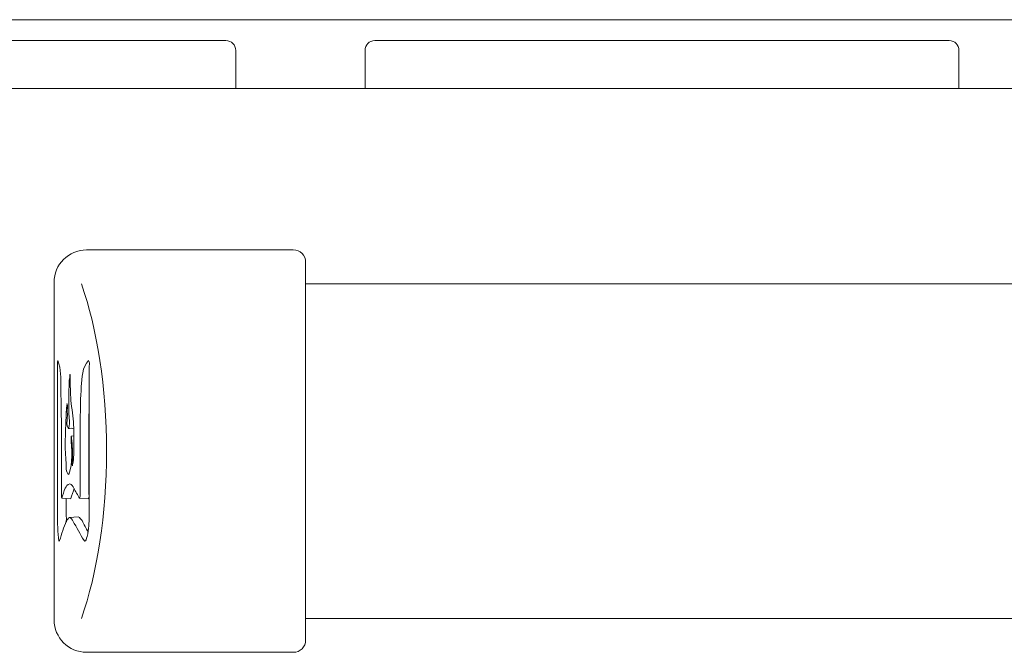
# Model space of a CAD drawing. Units: inches. Extents: x -38.5 to 38.5, y 1.3 to 42.6.
# Drawn here: x -8.3 to -4.4, y 13.5 to 16.1 of the extents above; entities that cross this region are included whole.
import ezdxf

# ---------------------------------------------------------------- set-up
doc = ezdxf.new("R2010")
doc.units = ezdxf.units.IN
doc.header["$MEASUREMENT"] = 0
doc.layers.add('original', color=7, linetype='Continuous')

msp = doc.modelspace()

# ---------------------------------------------------------------- linework, layer by layer
at = {"layer": 'original', "color": 7, "lineweight": 9, "true_color": 0xffffff}
for points in [[(-14.9195, 16.0604), (14.9069, 16.0604)], [(-9.7722, 15.9771), (-7.4889, 15.9771)], [(-6.8972, 15.9771), (-4.6139, 15.9771)], [(-7.45, 15.9382), (-7.45, 15.7868)], [(-6.9361, 15.7868), (-6.9361, 15.9382)], [(-4.575, 15.9382), (-4.575, 15.7868)], [(14.8903, 15.7868), (-14.9, 15.7868)], [(-7.2222, 15.1452), (-8.0431, 15.1452)], [(-7.1722, 13.5951), (-7.1722, 15.0951)], [(-8.1722, 15.016), (-8.1722, 13.6757)], [(-7.1722, 15.0104), (7.1555, 15.0104)], [(-8.1583, 14.0951), (-8.1583, 14.684)], [(-8.032, 14.684), (-8.032, 14.0951)], [(-8.0333, 14.4701), (-8.032, 14.5188)], [(-8.1431, 14.4701), (-8.1431, 14.1743)], [(-8.0681, 14.1743), (-8.0681, 14.4701)], [(-8.0333, 14.1743), (-8.0333, 14.4701)], [(-8.0931, 14.4062), (-8.1042, 14.4049)], [(-8.1417, 14.1576), (-8.107, 14.1549)], [(-8.1236, 14.0951), (-8.1236, 14.1562)], [(-8.107, 14.1562), (-8.107, 14.1562), (-8.1056, 14.1562)], [(-8.0708, 14.1576), (-8.0347, 14.1549)], [(-8.0764, 14.084), (-8.1111, 14.0813)], [(7.1555, 13.6799), (-7.1722, 13.6799)], [(-7.2222, 13.5451), (-8.0431, 13.5451)]]:
    msp.add_lwpolyline(points, dxfattribs=at)
for points in [[(-7.4889, 15.9771), (-7.4675, 15.9771), (-7.45, 15.9598), (-7.45, 15.9382)], [(-6.9361, 15.9382), (-6.9361, 15.9598), (-6.9187, 15.9771), (-6.8972, 15.9771)], [(-4.6139, 15.9771), (-4.5925, 15.9771), (-4.575, 15.9598), (-4.575, 15.9382)], [(-8.0431, 15.1452), (-8.114, 15.1452), (-8.1722, 15.0868), (-8.1722, 15.016)], [(-7.2222, 15.1452), (-7.1926, 15.1452), (-7.1722, 15.1246), (-7.1722, 15.0951)], [(-8.1583, 14.684), (-8.1583, 14.6906), (-8.1597, 14.6993), (-8.157, 14.7049)], [(-8.0347, 14.7049), (-8.031, 14.7), (-8.032, 14.6902), (-8.032, 14.684)], [(-8.1167, 14.4354), (-8.109, 14.4354), (-8.1005, 14.4367), (-8.0931, 14.434)], [(-8.1431, 14.1743), (-8.1431, 14.1684), (-8.142, 14.1632), (-8.1417, 14.1576)], [(-8.1417, 14.1576), (-8.1365, 14.171), (-8.1328, 14.1846), (-8.1278, 14.1979)], [(-8.0917, 14.1965), (-8.0968, 14.1832), (-8.1021, 14.1701), (-8.1056, 14.1562)], [(-8.0931, 14.1979), (-8.0861, 14.1841), (-8.079, 14.1708), (-8.0708, 14.1576)], [(-8.0708, 14.1576), (-8.068, 14.1619), (-8.0681, 14.169), (-8.0681, 14.1743)], [(-8.0347, 14.1562), (-8.0327, 14.1619), (-8.0333, 14.1682), (-8.0333, 14.1743)], [(-8.1222, 14.0632), (-8.123, 14.0739), (-8.1236, 14.0844), (-8.1236, 14.0951)], [(-8.1236, 14.0674), (-8.1336, 14.0417), (-8.1424, 14.0161), (-8.15, 13.9896)], [(-8.0528, 13.9896), (-8.0687, 14.0151), (-8.0825, 14.0412), (-8.0972, 14.0674)], [(-8.0611, 14.0688), (-8.0661, 14.0754), (-8.0693, 14.0798), (-8.0764, 14.084)], [(-8.0611, 14.0688), (-8.0531, 14.0533), (-8.0454, 14.0377), (-8.0361, 14.0229)], [(-8.1722, 13.6743), (-8.1722, 13.6034), (-8.1139, 13.5451), (-8.0431, 13.5451)], [(-7.1722, 13.5951), (-7.1722, 13.5665), (-7.1931, 13.5451), (-7.2222, 13.5451)]]:
    msp.add_open_spline(points, degree=3, dxfattribs=at)
for points, knots in [([(-8.0633, 13.6799), (-8.0009, 13.8598), (-7.9632, 14.0919), (-7.9632, 14.3452), (-7.9632, 14.5984), (-8.0009, 14.8304), (-8.0633, 15.0104)], [0, 0, 0, 0, 1, 1, 1, 2, 2, 2, 2]), ([(-8.157, 14.7049), (-8.1442, 14.671), (-8.1458, 14.6336), (-8.1453, 14.598), (-8.1448, 14.5554), (-8.1437, 14.5128), (-8.1431, 14.4701)], [0, 0, 0, 0, 1, 1, 1, 2, 2, 2, 2]), ([(-8.0681, 14.4701), (-8.0674, 14.5139), (-8.0674, 14.5578), (-8.0638, 14.6015), (-8.0611, 14.6346), (-8.0619, 14.6811), (-8.0347, 14.7049)], [0, 0, 0, 0, 1, 1, 1, 2, 2, 2, 2]), ([(-8.1208, 14.5326), (-8.1166, 14.5273), (-8.1195, 14.5157), (-8.1195, 14.5095), (-8.1195, 14.499), (-8.119, 14.4884), (-8.1196, 14.478), (-8.1203, 14.4661), (-8.1248, 14.445), (-8.1153, 14.4354), (-8.1081, 14.4465), (-8.1115, 14.4642), (-8.1123, 14.4765), (-8.1135, 14.4961), (-8.1137, 14.5158), (-8.1139, 14.5354), (-8.114, 14.5567), (-8.1136, 14.5781), (-8.1127, 14.5994), (-8.1123, 14.6084), (-8.1125, 14.6175), (-8.1115, 14.6264), (-8.1108, 14.6339), (-8.1085, 14.6418), (-8.1097, 14.6493), (-8.1086, 14.6495), (-8.1081, 14.6491), (-8.1083, 14.6479)], [0, 0, 0, 0, 1, 1, 1, 2, 2, 2, 3, 3, 3, 4, 4, 4, 5, 5, 5, 6, 6, 6, 7, 7, 7, 8, 8, 8, 9, 9, 9, 9]), ([(-8.1083, 14.6479), (-8.1083, 14.618), (-8.1071, 14.588), (-8.106, 14.5581), (-8.1047, 14.5257), (-8.0972, 14.494), (-8.0952, 14.4616), (-8.0933, 14.4301), (-8.093, 14.3984), (-8.0931, 14.3668), (-8.0931, 14.351), (-8.0933, 14.3352), (-8.0943, 14.3194), (-8.0946, 14.3146), (-8.0994, 14.2878), (-8.0986, 14.2868)], [0, 0, 0, 0, 1, 1, 1, 2, 2, 2, 3, 3, 3, 4, 4, 4, 5, 5, 5, 5]), ([(-8.1042, 14.4007), (-8.1031, 14.3515), (-8.0962, 14.2993), (-8.1139, 14.2521), (-8.1262, 14.2563), (-8.124, 14.2896), (-8.1247, 14.2994), (-8.1265, 14.3268), (-8.1281, 14.3545), (-8.1278, 14.3819), (-8.1274, 14.4108), (-8.1259, 14.4397), (-8.1249, 14.4686), (-8.1245, 14.4823), (-8.1241, 14.496), (-8.1228, 14.5096), (-8.1222, 14.5153), (-8.1222, 14.5208), (-8.1213, 14.5264), (-8.1213, 14.5264), (-8.1194, 14.5371), (-8.1208, 14.5326)], [0, 0, 0, 0, 1, 1, 1, 2, 2, 2, 3, 3, 3, 4, 4, 4, 5, 5, 5, 6, 6, 6, 7, 7, 7, 7]), ([(-8.0986, 14.2868), (-8.1029, 14.2923), (-8.1002, 14.3025), (-8.0993, 14.3087), (-8.0978, 14.3193), (-8.0984, 14.33), (-8.0986, 14.3407), (-8.0987, 14.3477), (-8.102, 14.4049), (-8.1042, 14.4049), (-8.1042, 14.4035), (-8.1042, 14.4021), (-8.1042, 14.4007)], [0, 0, 0, 0, 1, 1, 1, 2, 2, 2, 3, 3, 3, 4, 4, 4, 4]), ([(-8.1278, 14.1979), (-8.1231, 14.205), (-8.12, 14.2146), (-8.1099, 14.2146), (-8.1013, 14.2146), (-8.0974, 14.2037), (-8.0931, 14.1979)], [0, 0, 0, 0, 1, 1, 1, 2, 2, 2, 2]), ([(-8.15, 13.9896), (-8.1509, 13.9887), (-8.1519, 13.9877), (-8.1528, 13.9868), (-8.1579, 14.0227), (-8.1583, 14.059), (-8.1583, 14.0951)], [0, 0, 0, 0, 1, 1, 1, 2, 2, 2, 2]), ([(-8.032, 14.0951), (-8.0329, 14.0699), (-8.0332, 14.044), (-8.0375, 14.019), (-8.0379, 14.0166), (-8.0456, 13.9765), (-8.0528, 13.9896)], [0, 0, 0, 0, 1, 1, 1, 2, 2, 2, 2]), ([(-8.0972, 14.0674), (-8.0991, 14.0704), (-8.1061, 14.0834), (-8.1114, 14.0808), (-8.1166, 14.0783), (-8.1199, 14.0715), (-8.1236, 14.0674)], [0, 0, 0, 0, 1, 1, 1, 2, 2, 2, 2])]:
    msp.add_open_spline(points, degree=3, knots=knots, dxfattribs=at)

doc.saveas('drawing.dxf')
